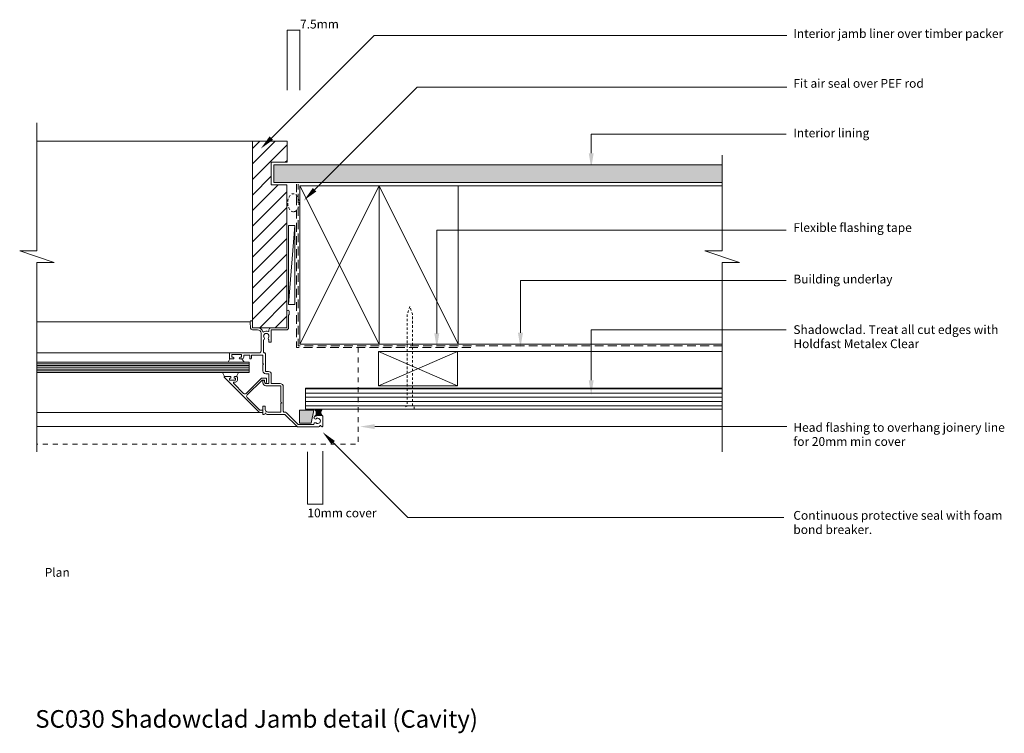
# Model space of a CAD drawing. Extents: x -314 to 245, y -232 to 174.
import ezdxf

# ---------------------------------------------------------------- set-up
doc = ezdxf.new("R2010")
doc.units = 0
doc.header["$MEASUREMENT"] = 0
for name, pattern in [('Dashed', [5.644444, 2.822222, -2.822222]), ('DASHEDX2', [7.5, 5, -2.5]), ('Hidden', [2.469445, 1.411111, -1.058334])]:
    doc.linetypes.add(name, pattern=pattern)
for name, color, linetype, lineweight in [('0_Pen_No__101', 8, 'Continuous', 13), ('chh-05_Pen_No__7_Pen_No__7', 7, 'Continuous', 18), ('chh-06_Pen_No__7_Pen_No__7', 7, 'Continuous', 18), ('chh-07_Pen_No__7_Pen_No__7', 7, 'Continuous', 18), ('chh-08_Pen_No__8_Pen_No__1', 7, 'Continuous', 13), ('chh-08_Pen_No__8_Pen_No__101', 8, 'Continuous', 13), ('chh-08_Pen_No__8_Pen_No__7', 7, 'Continuous', 18), ('chh-09_Pen_No__9_Pen_No__1', 7, 'Continuous', 13), ('chh-txt_Pen_No__1', 7, 'Continuous', 13), ('chh-txt_Pen_No__7', 7, 'Continuous', 18), ('chh-txt_Pen_No__7_Pen_No__7', 7, 'Continuous', 18)]:
    doc.layers.add(name, color=color, linetype=linetype, lineweight=lineweight)
for name, color, linetype, lineweight, true_color in [('chh-08_Pen_No__8_Pen_No__250', 7, 'Continuous', 13, 0xe8e8e8), ('chh-08_Pen_No__8_Pen_No__81', 7, 'Continuous', 20, 0x6a6a6a), ('chh-09_Pen_No__9_Pen_No__2', 7, 'Continuous', 15, 0x7f7f7f), ('Defpoints_Pen_No__211_Pen_No__115', 7, 'Continuous', 13, 0xff66ff)]:
    doc.layers.add(name, color=color, linetype=linetype, lineweight=lineweight, true_color=true_color)
doc.layers.add('chh-txt', color=7, linetype='Continuous')
doc.styles.add('GENERATED_STYLE_1', font='txt')
doc.dimstyles.new('GENERATED_STYLE__1', dxfattribs={"dimtxt": 5, "dimasz": 0.021474, "dimexe": 0.18, "dimexo": 1, "dimgap": 0.09, "dimtad": 1, "dimtih": 1, "dimtoh": 1, "dimdec": 0, "dimzin": 0, "dimdsep": 46, "dimtxsty": 'GENERATED_STYLE_1', "dimblk": 'ARROWHEAD_2', "dimblk1": 'ARROWHEAD_2', "dimblk2": 'ARROWHEAD_2', "dimcen": 0.09, "dimclrd": 7, "dimclre": 7, "dimclrt": 7, "dimadec": 0, "dimazin": 0, "dimtfac": 1, "dimtdec": 4, "dimtmove": 0, "dimatfit": 3, "dimfxl": 0, "dimtolj": 1, "dimtzin": 0, "dimarcsym": 0})
doc.dimstyles.new('GENERATED_STYLE__2', dxfattribs={"dimtxt": 5, "dimasz": 0.021474, "dimexe": 0.18, "dimexo": 1, "dimgap": 0.09, "dimtad": 1, "dimdec": 0, "dimzin": 0, "dimdsep": 46, "dimtxsty": 'GENERATED_STYLE_1', "dimblk": 'ARROWHEAD_2', "dimblk1": 'ARROWHEAD_2', "dimblk2": 'ARROWHEAD_2', "dimcen": 0.09, "dimclrd": 7, "dimclre": 7, "dimclrt": 7, "dimadec": 0, "dimazin": 0, "dimtfac": 1, "dimtdec": 4, "dimtmove": 2, "dimatfit": 3, "dimfxl": 0, "dimtolj": 1, "dimtzin": 0, "dimarcsym": 0})

# ---------------------------------------------------------------- blocks, each defined once
blk = doc.blocks.new('*D1')
at = {"layer": 'chh-txt_Pen_No__1', "linetype": 'Continuous'}
for p, q in [((-162.39, 167.98), (-162.4, 167.98)), ((-162.39, 168), (-162.39, 133.83)), ((-155.1, 167.98), (-162.39, 167.98)), ((-155.1, 168), (-155.1, 133.92)), ((-155.08, 167.98), (-155.1, 167.98))]:
    blk.add_line(p, q, dxfattribs=at)
at = {"layer": 'chh-txt_Pen_No__7', "linetype": 'Continuous'}
for p, q in [((-162.38, 168), (-162.39, 167.97)), ((-155.1, 167.97), (-155.09, 168))]:
    blk.add_line(p, q, dxfattribs=at)
at = {"layer": 'chh-txt_Pen_No__7', "insert": (-155.09, 173.98), "char_height": 5, "attachment_point": 1, "style": 'GENERATED_STYLE_1'}
blk.add_mtext('{7.5mm}', dxfattribs=at)
blk = doc.blocks.new('ARROWHEAD_2')
at = {"color": 0, "linetype": 'Continuous', "lineweight": 0}
for p, q in [((0, 0), (-1, 0)), ((0, -1), (0, 1))]:
    blk.add_line(p, q, dxfattribs=at)
blk = doc.blocks.new('*D3')
at = {"layer": 'chh-txt_Pen_No__1', "linetype": 'Continuous'}
for p, q in [((-150.88, -71.86), (-150.88, -101.61)), ((-142.02, -71.36), (-142.02, -101.61)), ((-150.88, -101.59), (-150.89, -101.59)), ((-142.02, -101.59), (-150.88, -101.59)), ((-142, -101.59), (-142.02, -101.59))]:
    blk.add_line(p, q, dxfattribs=at)
at = {"layer": 'chh-txt_Pen_No__7', "linetype": 'Continuous'}
for p, q in [((-150.87, -101.57), (-150.89, -101.6)), ((-142.03, -101.6), (-142.01, -101.57))]:
    blk.add_line(p, q, dxfattribs=at)
at = {"layer": 'chh-txt_Pen_No__7', "insert": (-150.88, -104.09), "char_height": 5, "attachment_point": 1, "style": 'GENERATED_STYLE_1'}
blk.add_mtext('{10mm cover}', dxfattribs=at)

msp = doc.modelspace()

# ---------------------------------------------------------------- hatches: boundary and pattern name
at = {"layer": '0_Pen_No__101', "linetype": 'Continuous'}
h = msp.add_hatch(dxfattribs=at)
h.set_pattern_fill('LINE', color=256, style=0, pattern_type=2)
h.set_pattern_definition([(45, (0, 0), (-4.41942, 4.41942), [])])
h.paths.add_polyline_path([(-162.39, 104.82), (-162.39, 92.86), (-171.41, 92.86), (-171.41, 80.07), (-162.6, 80.07), (-162.6, -1.21), (-182.1, -1.21), (-182.1, 104.82)], flags=0)
at = {"layer": 'chh-08_Pen_No__8_Pen_No__101', "linetype": 'Continuous'}
h = msp.add_hatch(dxfattribs=at)
h.set_pattern_fill('Plaster', color=256, style=0, pattern_type=2)
h.set_pattern_definition([(0, (0, 0), (0, 1.732051), [0, -1]), (0, (0.5, 0.866), (0, 1.732051), [0, -1])])
h.paths.add_polyline_path([(84.97, 91.47), (-170.01, 91.47), (-170.01, 81.47), (84.97, 81.47)], flags=0)
at = {"layer": 'chh-08_Pen_No__8_Pen_No__250', "linetype": 'Continuous'}
for points in [[(-148.74, -55.59), (-147.28, -48.2), (-155.31, -48.2), (-155.31, -55.59)], [(-142.52, -47.53), (-146.9, -47.53, -0.457954), (-146.9, -51.87, -0.17079), (-145.02, -51.21), (-142.52, -51.21, -0.374071)]]:
    msp.add_hatch(color=256, dxfattribs=at).paths.add_polyline_path(points, flags=0)
at = {"layer": 'chh-08_Pen_No__8_Pen_No__81', "linetype": 'Continuous'}
h = msp.add_hatch(dxfattribs=at)
h.set_pattern_fill('Plywood', color=256, style=0, pattern_type=2)
h.set_pattern_definition([(0, (0, 0), (0, 2.4), [])])
h.paths.add_polyline_path([(84.97, -47.53), (84.97, -35.53), (-152.02, -35.53), (-152.02, -47.53)], flags=0)
at = {"layer": 'chh-09_Pen_No__9_Pen_No__2', "linetype": 'Continuous'}
for points in [[(-170.38, 105.67), (-172.36, 107.65), (-177.31, 100.72)], [(11.9, 98.05), (9.1, 98.05), (10.5, 89.65)], [(-145.83, 76.23), (-147.81, 78.21), (-152.76, 71.28)], [(-75.9, -4.5), (-78.7, -4.5), (-77.3, -12.9)], [(-28.34, -4.13), (-31.14, -4.13), (-29.74, -12.53)], [(11.9, -31.11), (9.1, -31.11), (10.5, -39.51)], [(-137.23, -67.59), (-135.26, -65.61), (-142.18, -60.66)], [(-112.57, -58.86), (-112.57, -56.06), (-120.97, -57.46)]]:
    msp.add_hatch(color=256, dxfattribs=at).paths.add_polyline_path(points, flags=0)

# ---------------------------------------------------------------- linework, layer by layer
at = {"layer": 'chh-05_Pen_No__7_Pen_No__7', "linetype": 'Continuous', "flags": 128}
for points in [[(-110.1, -10.53), (-155.1, -10.53), (-155.1, 79.47), (-110.1, 79.47)], [(-65.1, -10.53), (-110.1, -10.53), (-110.1, 79.47), (-65.1, 79.47)]]:
    msp.add_lwpolyline(points, close=True, dxfattribs=at)
at = {"layer": 'chh-06_Pen_No__7_Pen_No__7', "linetype": 'Continuous', "flags": 128}
for points in [[(-162.6, -1.21), (-162.6, 80.07), (-171.41, 80.07), (-171.41, 92.86), (-162.39, 92.86), (-162.39, 104.82), (-182.1, 104.82), (-182.1, -1.21)], [(-158.1, 56.97), (-161.6, 56.97), (-161.6, 11.97), (-158.1, 11.97)], [(-65.45, -34.34), (-65.45, -14.84), (-110.45, -14.84), (-110.45, -34.34)]]:
    msp.add_lwpolyline(points, close=True, dxfattribs=at)
msp.add_lwpolyline([(84.97, -35.53), (-152.02, -35.53), (-152.02, -47.53), (84.97, -47.53)], dxfattribs=at)
at = {"layer": 'chh-07_Pen_No__7_Pen_No__7', "linetype": 'Continuous'}
for p, q in [((-195.86, -20.73), (-186.83, -20.73)), ((-199.19, -26.73), (-190.04, -26.73)), ((-198, -29.01), (-199.15, -26.73))]:
    msp.add_line(p, q, dxfattribs=at)
at = {"layer": 'chh-07_Pen_No__7_Pen_No__7', "linetype": 'Continuous', "flags": 128}
for points in [[(84.97, 81.47), (-170.01, 81.47), (-170.01, 91.47), (84.97, 91.47)], [(-183.96, -20.73), (-183.96, -26.73)]]:
    msp.add_lwpolyline(points, dxfattribs=at)
for points in [[(-176.2, -16.91), (-176.2, -21.61), (-175.8, -22.01), (-176.2, -22.41), (-176.2, -25.81, 0.414214), (-174.6, -27.41), (-172.95, -27.41, -0.414214), (-172.75, -27.61), (-172.75, -32.81, -0.414214), (-172.95, -33.01), (-174.45, -33.01, -0.414214), (-175.2, -32.26), (-175.2, -31.51, 1), (-176.2, -31.51), (-176.2, -32.56, 0.414214), (-174.45, -34.31), (-166.4, -34.31, -0.414214), (-165.9, -34.81), (-165.9, -43.61), (-165.5, -44.01), (-165.9, -44.41), (-165.9, -48.71, -0.414214), (-166.4, -49.21), (-173.4, -49.21, -0.414214), (-174.9, -47.71), (-174.9, -45.81), (-176.2, -45.81), (-176.2, -50.31, 0.414214), (-176, -50.51), (-175.62, -50.51, 0.354007), (-174.89, -49.92, -0.816538), (-174.5, -49.92, 0.352727), (-173.77, -50.51), (-163.73, -50.51), (-156.79, -57.46, 0.198912), (-156.65, -57.51), (-144.45, -57.51, 0.354007), (-143.71, -56.92, -0.802413), (-143.32, -56.92, 0.355282), (-142.59, -57.51), (-142.52, -57.51, 0.414214), (-142.02, -57.01), (-142.02, -51.71, 0.414214), (-142.52, -51.21), (-145.02, -51.21, 0.17079), (-146.9, -51.87, 1.001712), (-145.98, -53.03, -2.088541), (-145.97, -55.4, 0.628239), (-147.19, -55.99), (-147.19, -56.21), (-156.2, -56.21), (-162.79, -49.62, 0.198912), (-163.78, -49.21), (-164.06, -49.21, -0.438224), (-164.6, -48.72), (-164.6, -34.81, 0.414214), (-166.4, -33.01), (-170.95, -33.01, -0.414214), (-171.45, -32.51), (-171.45, -27.61, 0.414214), (-172.95, -26.11), (-174.6, -26.11, -0.414214), (-174.8, -25.91), (-174.8, -16.01, 0.414214), (-175.3, -15.51, -0.414214), (-175.8, -15.01), (-175.8, -8.03, 0.555984), (-175.44, -6.99, -2.126832), (-173.1, -6.99, 0.555984), (-172.75, -8.03), (-172.75, -9.26, 0.414214), (-172.5, -9.51), (-171.7, -9.51, 0.414214), (-171.45, -9.26), (-171.45, -2.51), (-162.9, -2.51, 0.414214), (-161.6, -1.21), (-161.6, 5.89), (-161.2, 6.29), (-161.2, 8.09, 1), (-162.6, 8.09), (-162.6, -1.21), (-171.45, -1.21, 0.414214), (-172.75, -2.51), (-172.75, -3.22, -0.545763), (-173.1, -3.44, 0.251284), (-175.76, -3.62, -0.49263), (-176.14, -3.48, 0.329651), (-179.2, -1.21), (-182.1, -1.21), (-182.1, 2.09, 1.044749), (-183.49, 2.03), (-183.19, -1.41, 0.388804), (-182.1, -2.41), (-179.2, -2.41, -0.414214), (-177.2, -4.41), (-177.2, -14.51, -0.414214), (-178.2, -15.51), (-195, -15.51, 0.414214), (-195.2, -15.71), (-195.2, -18.81, 0.414214), (-195, -19.01), (-193.15, -19.01, 1), (-193.15, -18.01), (-193.9, -18.01), (-193.9, -16.51), (-188.4, -16.51), (-188.4, -18.01), (-189.15, -18.01, 1), (-189.15, -19.01), (-188.1, -19.01, 0.414214), (-187.1, -18.01), (-187.1, -16.81), (-183.7, -16.81), (-183.7, -18.51, 1), (-182.7, -18.51), (-182.7, -16.91)], [(-186.83, -20.73), (-188.1, -19.01), (-189.15, -19.01, -1), (-189.15, -18.01), (-188.4, -18.01), (-188.4, -16.51), (-193.9, -16.51), (-193.9, -18.01), (-193.15, -18.01, -1), (-193.15, -19.01), (-195, -19.01), (-195.86, -20.73)], [(-194.64, -29.01, -0.414214), (-194.44, -29.21), (-194.44, -29.81, -0.414214), (-194.64, -30.01), (-194.99, -30.01, 0.414214), (-195.19, -30.21), (-195.19, -30.81, 0.414214), (-194.99, -31.01), (-191.89, -31.01, 0.414214), (-191.69, -30.81), (-191.69, -30.21, 0.414214), (-191.89, -30.01), (-192.24, -30.01, -0.414214), (-192.44, -29.81), (-192.44, -29.21, -0.414214), (-192.24, -29.01), (-191.19, -29.01), (-190.04, -26.73), (-199.15, -26.73), (-198, -29.01)], [(-191.19, -29.01, -0.414214), (-190.69, -29.51), (-190.69, -31.11, -0.414214), (-191.69, -32.11), (-192.45, -32.11, 0.668179), (-192.81, -32.97), (-187.14, -38.63, 0.414214), (-185.73, -38.63), (-177.01, -29.91), (-174.2, -29.91), (-174.2, -32.21, -1), (-175.2, -32.21), (-175.2, -31.01), (-176.7, -31.01), (-185.16, -39.48, 0.414214), (-185.16, -40.9), (-177.86, -48.2), (-176.2, -48.2), (-176.2, -49.5), (-178.01, -49.5, -0.198912), (-178.18, -49.43), (-198.17, -29.44, -0.668179), (-198, -29.01), (-194.64, -29.01, -0.414214), (-194.44, -29.21), (-194.44, -29.81, -0.414214), (-194.64, -30.01), (-194.99, -30.01, 0.414214), (-195.19, -30.21), (-195.19, -30.81, 0.414214), (-194.99, -31.01), (-191.89, -31.01, 0.414214), (-191.69, -30.81), (-191.69, -30.21, 0.414214), (-191.89, -30.01), (-192.24, -30.01, -0.414214), (-192.44, -29.81), (-192.44, -29.21, -0.414214), (-192.24, -29.01)]]:
    msp.add_lwpolyline(points, format="xyb", close=True, dxfattribs=at)
at = {"layer": 'chh-08_Pen_No__8_Pen_No__1', "linetype": 'Continuous'}
for p, q in [((-182.1, 104.82), (-304.67, 104.82)), ((-110.1, -10.53), (84.95, -10.53))]:
    msp.add_line(p, q, dxfattribs=at)
at = {"layer": 'chh-08_Pen_No__8_Pen_No__1', "linetype": 'DASHEDX2', "flags": 128}
for points in [[(-58.03, -12.53), (-157.1, -12.53), (-157.1, 80.47)], [(84.97, -11.53), (-156.1, -11.53), (-156.1, 80.47)]]:
    msp.add_lwpolyline(points, dxfattribs=at)
at = {"layer": 'chh-08_Pen_No__8_Pen_No__1', "linetype": 'Continuous', "flags": 128}
for points in [[(-183.5, 2.09), (-304.67, 2.09)], [(-195, -15.51), (-304.67, -15.51)], [(-304.67, -21.73), (-183.96, -21.73)], [(-304.67, -22.73), (-183.96, -22.73)], [(-304.67, -23.73), (-183.96, -23.73)], [(-304.67, -24.73), (-183.96, -24.73)], [(-304.67, -25.73), (-183.96, -25.73)], [(-178.01, -49.5), (-304.67, -49.5)], [(-156.79, -57.46), (-304.67, -57.46)]]:
    msp.add_lwpolyline(points, dxfattribs=at)
at = {"layer": 'chh-08_Pen_No__8_Pen_No__250', "linetype": 'Continuous'}
for p, q in [((-114.63, 79.47), (84.95, 79.47)), ((-158.1, 56.97), (-161.6, 11.97)), ((-65.45, -14.84), (84.97, -14.84))]:
    msp.add_line(p, q, dxfattribs=at)
at = {"layer": 'chh-08_Pen_No__8_Pen_No__250', "linetype": 'Dashed', "flags": 128}
msp.add_lwpolyline([(-122.02, -12.53), (-122.02, -67.46), (-304.67, -67.46)], dxfattribs=at)
at = {"layer": 'chh-08_Pen_No__8_Pen_No__250', "linetype": 'Hidden'}
msp.add_ellipse((-158.87, 69.85), major_axis=(0, -5.14), ratio=0.624113, dxfattribs=at)
at = {"layer": 'chh-08_Pen_No__8_Pen_No__7', "linetype": 'Continuous', "flags": 128}
for points in [[(-304.67, -20.73), (-183.96, -20.73)], [(-304.67, -26.73), (-183.96, -26.73)]]:
    msp.add_lwpolyline(points, dxfattribs=at)
at = {"layer": 'chh-08_Pen_No__8_Pen_No__81', "linetype": 'Continuous'}
for p, q in [((-110.1, -10.53), (-155.1, 79.47)), ((-110.1, 79.47), (-155.1, -10.53)), ((-110.1, 79.47), (-65.1, -10.53))]:
    msp.add_line(p, q, dxfattribs=at)
at = {"layer": 'chh-08_Pen_No__8_Pen_No__81', "linetype": 'Continuous', "flags": 128}
for points in [[(-304.67, -71.81), (-304.67, 35.88), (-294.85, 35.88), (-314.48, 42.43), (-304.67, 42.43), (-304.67, 115.34)], [(84.97, -71.81), (84.97, 35.88), (94.78, 35.88), (75.15, 42.43), (84.97, 42.43), (84.97, 96.95)], [(-110.45, -14.84), (-65.45, -34.34)], [(-65.45, -14.84), (-110.45, -34.34)]]:
    msp.add_lwpolyline(points, dxfattribs=at)
at = {"layer": 'chh-09_Pen_No__9_Pen_No__1', "linetype": 'Continuous', "flags": 128}
msp.add_lwpolyline([(-147.28, -48.2), (-148.74, -55.59), (-155.31, -55.59), (-155.31, -48.2)], close=True, dxfattribs=at)
at = {"layer": 'chh-09_Pen_No__9_Pen_No__1', "linetype": 'Continuous'}
for centre, radius, start, end in [((-148.77, -49.7), 2.87, 310.7888, 49.2112), ((-140.4, -49.37), 2.8, 138.9813, 221.0187)]:
    msp.add_arc(centre, radius, start, end, dxfattribs=at)
at = {"layer": 'chh-09_Pen_No__9_Pen_No__2', "linetype": 'Continuous', "flags": 128}
for points in [[(121.75, 165.05), (-112.98, 165.05), (-171.37, 106.66)], [(121.75, 135.61), (-88.43, 135.61), (-146.82, 77.22)], [(121.29, 108.92), (10.5, 108.92), (10.5, 98.05)], [(121.29, 54.33), (-77.3, 54.33), (-77.3, -4.5)], [(121.29, 25.67), (-29.74, 25.67), (-29.74, -4.13)], [(121.29, -2.51), (10.5, -2.51), (10.5, -31.11)], [(121.75, -57.46), (-112.57, -57.46)], [(120.03, -109.13), (-93.72, -109.13), (-136.24, -66.6)]]:
    msp.add_lwpolyline(points, dxfattribs=at)
at = {"layer": 'chh-txt_Pen_No__7_Pen_No__7', "linetype": 'Hidden', "flags": 128}
msp.add_lwpolyline([(-90.16, -47.53), (-90.16, -46.19), (-91.16, -45.77), (-91.16, 6.41), (-92.65, 10.92), (-94.14, 6.41), (-94.14, -45.77), (-95.14, -46.19), (-95.14, -47.53)], dxfattribs=at)

# ---------------------------------------------------------------- texts
at = {"layer": 'chh-txt_Pen_No__7_Pen_No__7', "linetype": 'Continuous', "char_height": 5, "attachment_point": 7, "style": 'GENERATED_STYLE_1'}
for s, insert in [('{Interior jamb liner over timber packer}', (125.42, 162.03)), ('{Fit air seal over PEF rod}', (125.42, 133.71)), ('{Interior lining}', (125.42, 105.5)), ('{Flexible flashing tape }', (125.42, 51.67)), ('{Building underlay}', (125.42, 22.4)), ('{Shadowclad. Treat all cut edges with }', (125.42, -6.37)), ('{Holdfast Metalex Clear }', (125.42, -14.39)), ('{Head flashing to overhang joinery line }', (125.42, -61.98)), ('{for 20mm min cover}', (125.42, -70)), ('{Continuous protective seal with foam }', (125.42, -112.01)), ('{bond breaker.}', (125.42, -120.11)), ('{Plan}', (-300.27, -144.44))]:
    msp.add_mtext(s, dxfattribs=dict(at, insert=insert))
at = {"layer": 'Defpoints_Pen_No__211_Pen_No__115', "linetype": 'Continuous', "insert": (-305.63, -231.85), "char_height": 10, "attachment_point": 7, "style": 'GENERATED_STYLE_1'}
msp.add_mtext('{SC030 Shadowclad Jamb detail (Cavity)}', dxfattribs=at)

# ---------------------------------------------------------------- dimensions: what is measured, and where the dimension line sits
at = {"layer": 'chh-txt', "linetype": 'Continuous'}
for base, p1, p2, text, dimstyle, picture, middle in [((-155.1, 167.98), (-155.1, 132.92), (-162.39, 132.83), '\\A1;7.5mm', 'GENERATED_STYLE__1', '*D1', (-144.8, 171.48)), ((-142.02, -101.59), (-142.02, -70.36), (-150.88, -70.86), '\\A1;10mm cover', 'GENERATED_STYLE__2', '*D3', (-132.16, -106.59))]:
    dim = msp.add_linear_dim(base=base, p1=p1, p2=p2, angle=180, text=text, dimstyle=dimstyle, dxfattribs=at)
    dim.commit()
    dim.dimension.update_dxf_attribs({"geometry": picture, "text_midpoint": middle})

doc.saveas('drawing.dxf')
